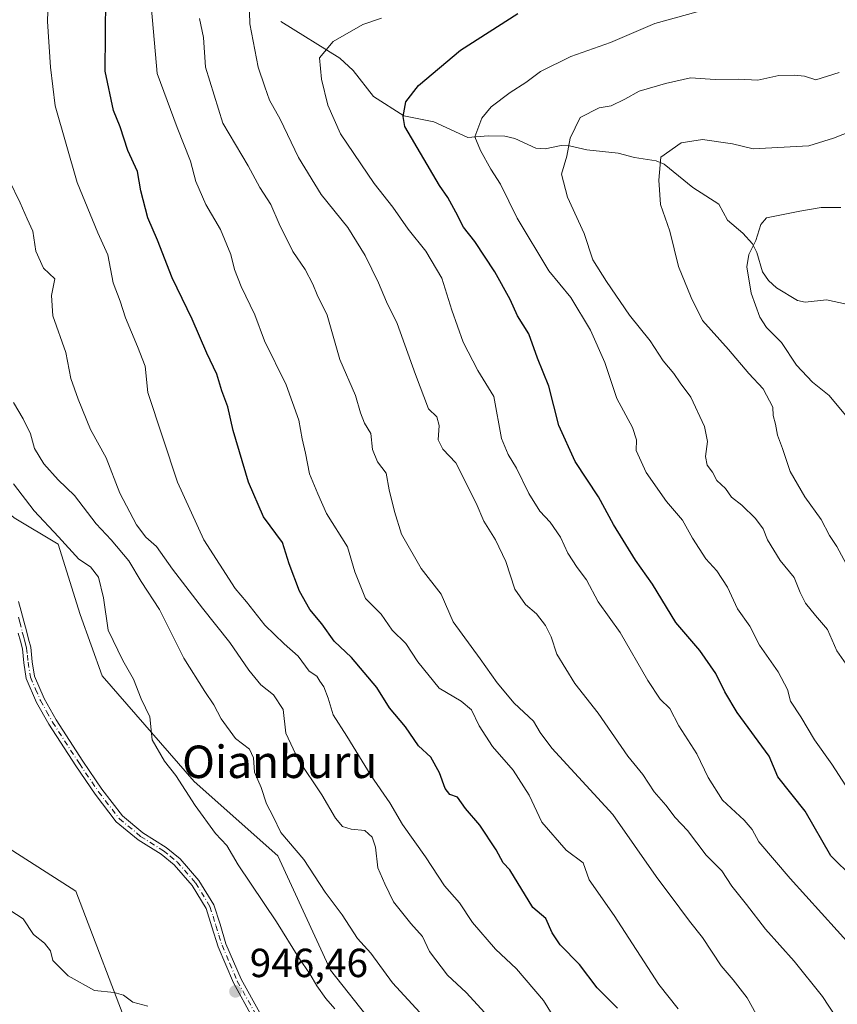
# Model space of a CAD drawing. Units: metres. Extents: x 620809 to 624254, y 4745686 to 4748060.
# Drawn here: x 622555 to 622756, y 4746843 to 4747085 of the extents above; entities that cross this region are included whole.
import ezdxf
from ezdxf.enums import TextEntityAlignment as Align

# ---------------------------------------------------------------- set-up
doc = ezdxf.new("R2010")
doc.units = ezdxf.units.M
doc.header["$MEASUREMENT"] = 0
doc.linetypes.add('DGN Style 4', pattern=[2.638475, 1.318413, -0.659207, 0.001648, -0.659207])
for name, color, linetype, lineweight in [('Arbolado forestal CxS', 92, 'Continuous', 0), ('Camino Cxs', 7, 'Continuous', 0), ('Camino eje', 30, 'DGN Style 4', 13), ('Corriente natural lineal', 142, 'Continuous', 13), ('Cortafuegos CxS', 92, 'Continuous', 0), ('Curva de nivel maestra', 30, 'Continuous', 30), ('Curva de nivel normal', 30, 'Continuous', 0), ('Punto de cota en terreno', 7, 'Continuous', 0), ('Rótulo de punto de cota en terreno', 7, 'Continuous', 0), ('Texto cartográfico', 7, 'Continuous', 0)]:
    doc.layers.add(name, color=color, linetype=linetype, lineweight=lineweight)
doc.styles.add('Style-Arial', font='txt')

# ---------------------------------------------------------------- blocks, each defined once
blk = doc.blocks.new('*U5')
at = {"layer": 'Arbolado forestal CxS', "color": 92, "linetype": 'Continuous', "lineweight": 0}
blk.add_polyline3d([(622778.1971, 4746726.7961, 926.3671), (622751.3113, 4746730.4853, 934.0018), (622688.6161, 4746750.3251, 947.3473), (622678.8381, 4746766.7227, 947.6934), (622675.5911, 4746785.1251, 946.2747), (622664.7669, 4746810.0223, 944.0757), (622651.7775, 4746825.1773, 943.484), (622631.2109, 4746851.1571, 943.5257), (622618.2217, 4746879.3019, 941.6965), (622597.6549, 4746897.7043, 943.8076), (622574.9235, 4746923.6843, 946.4338), (622569.5115, 4746938.8391, 946.3024), (622564.0995, 4746956.1589, 945.3673), (622553.2749, 4746962.6539, 947.7368), (622538.1203, 4746975.6439, 950.0526), (622517.5535, 4746994.0465, 953.7854), (622504.5643, 4747017.8613, 954.5109), (622485.0803, 4747047.0885, 958.3692), (622477.5037, 4747074.1507, 961.5546), (622473.1743, 4747101.2129, 962.2083)], dxfattribs=at)
blk = doc.blocks.new('*U15')
at = {"layer": 'Arbolado forestal CxS', "color": 92, "linetype": 'Continuous', "lineweight": 0}
blk.add_polyline3d([(622424.4625, 4747092.5537, 965.3311), (622437.4519, 4747078.4811, 963.4084), (622438.5339, 4747057.9139, 959.731), (622447.1931, 4747035.1817, 957.8826), (622450.4401, 4747015.6969, 957.0607), (622471.0065, 4746981.0573, 955.771), (622494.8205, 4746951.8299, 951.1071), (622524.0471, 4746934.5097, 949.7465), (622532.7061, 4746905.2825, 945.9223), (622544.6131, 4746885.7977, 945.5372), (622568.4273, 4746870.6427, 947.3286), (622582.4987, 4746833.8379, 943.2628)], dxfattribs=at)
blk = doc.blocks.new('5PATER')
at = {"layer": 'Punto de cota en terreno', "linetype": 'Continuous', "lineweight": 0}
h = blk.add_hatch(color=51, dxfattribs=at)
edge = h.paths.add_edge_path()
edge.add_ellipse((0, 0), major_axis=(-0.11, -0.111), ratio=0.999422, start_angle=0, end_angle=360)

msp = doc.modelspace()

# ---------------------------------------------------------------- linework, layer by layer
at = {"layer": 'Arbolado forestal CxS', "color": 92, "linetype": 'Continuous', "lineweight": 0}
for points in [[(622473.1743, 4747101.2129, 962.2083), (622477.5037, 4747074.1507, 961.5546), (622485.0803, 4747047.0885, 958.3692), (622504.5643, 4747017.8613, 954.5109), (622517.5535, 4746994.0465, 953.7854), (622538.1203, 4746975.6439, 950.0526), (622553.2749, 4746962.6539, 947.7368), (622564.0995, 4746956.1589, 945.3673), (622569.5115, 4746938.8391, 946.3024), (622574.9235, 4746923.6843, 946.4338), (622597.6549, 4746897.7043, 943.8076), (622618.2217, 4746879.3019, 941.6965), (622631.2109, 4746851.1571, 943.5257), (622651.7775, 4746825.1773, 943.484), (622664.7669, 4746810.0223, 944.0757), (622675.5911, 4746785.1251, 946.2747), (622678.8381, 4746766.7227, 947.6934), (622688.6161, 4746750.3251, 947.3473)], [(622424.4625, 4747092.5537, 965.3311), (622437.4519, 4747078.4811, 963.4084), (622438.5339, 4747057.9139, 959.731), (622447.1931, 4747035.1817, 957.8826), (622450.4401, 4747015.6969, 957.0607), (622471.0065, 4746981.0573, 955.771), (622494.8205, 4746951.8299, 951.1071), (622524.0471, 4746934.5097, 949.7465), (622532.7061, 4746905.2825, 945.9223), (622544.6131, 4746885.7977, 945.5372), (622568.4273, 4746870.6427, 947.3286), (622582.4987, 4746833.8379, 943.2628), (622607.3953, 4746808.9405, 946.4304), (622623.6315, 4746766.7235, 948.9635), (622633.0493, 4746740.5355, 947.8564)]]:
    msp.add_polyline3d(points, dxfattribs=at)
at = {"layer": 'Camino Cxs', "color": 7, "linetype": 'Continuous', "lineweight": 0}
for points in [[(622554.2801, 4746942.0201, 949.387), (622554.9701, 4746939.6501, 949.3585), (622555.6101, 4746937.2201, 949.3418), (622556.2501, 4746934.7801, 949.2679), (622556.7901, 4746932.7601, 949.2122), (622557.3401, 4746930.7501, 949.1591), (622557.7001, 4746927.1901, 949.0537), (622558.2301, 4746923.6501, 948.8525), (622560.6501, 4746918.1101, 948.6913), (622563.5901, 4746912.8501, 948.409), (622570.2001, 4746902.6501, 947.9802), (622574.8601, 4746895.7601, 948.1292), (622579.9301, 4746889.2101, 948.1193), (622585.0001, 4746884.9901, 947.9647), (622590.6801, 4746881.4101, 947.6861), (622594.1301, 4746878.5901, 947.428), (622598.8101, 4746873.2801, 947.2956), (622602.4501, 4746867.2601, 947.3112), (622603.9901, 4746862.4601, 947.0926), (622605.4601, 4746857.6601, 947.0365), (622609.1901, 4746848.9101, 946.7787), (622613.7801, 4746840.6401, 946.7096)], [(622554.2801, 4746942.0201, 949.387), (622554.9701, 4746939.6501, 949.3585), (622555.6101, 4746937.2201, 949.3418), (622556.2501, 4746934.7801, 949.2679), (622556.7901, 4746932.7601, 949.2122), (622557.3401, 4746930.7501, 949.1591), (622557.7001, 4746927.1901, 949.0537), (622558.2301, 4746923.6501, 948.8525), (622560.6501, 4746918.1101, 948.6913), (622563.5901, 4746912.8501, 948.409), (622570.2001, 4746902.6501, 947.9802), (622574.8601, 4746895.7601, 948.1292), (622579.9301, 4746889.2101, 948.1193), (622585.0001, 4746884.9901, 947.9647), (622590.6801, 4746881.4101, 947.6861), (622594.1301, 4746878.5901, 947.428), (622598.8101, 4746873.2801, 947.2956), (622602.4501, 4746867.2601, 947.3112), (622603.9901, 4746862.4601, 947.0926), (622605.4601, 4746857.6601, 947.0365), (622609.1901, 4746848.9101, 946.7787), (622613.7801, 4746840.6401, 946.7096)], [(622612.0201, 4746839.5301, 946.6069), (622607.3201, 4746848.0001, 946.6778), (622603.5101, 4746856.9501, 947.0035), (622602.0001, 4746861.8301, 947.1485), (622600.5501, 4746866.4001, 947.3329), (622597.1301, 4746872.0501, 947.4032), (622592.6901, 4746877.0901, 947.4992), (622589.4601, 4746879.7201, 947.7175), (622583.7801, 4746883.3001, 947.9409), (622578.4201, 4746887.7601, 948.0604), (622573.1701, 4746894.5401, 948.0189), (622568.4601, 4746901.5101, 947.9069), (622561.8101, 4746911.7701, 948.3305), (622558.7801, 4746917.1801, 948.6039), (622556.2201, 4746923.0701, 948.9437), (622555.6401, 4746926.9301, 949.123), (622555.2801, 4746930.3701, 949.2045), (622554.7801, 4746932.2201, 949.2503), (622554.2401, 4746934.2501, 949.3134)], [(622612.0201, 4746839.5301, 946.6069), (622607.3201, 4746848.0001, 946.6778), (622603.5101, 4746856.9501, 947.0035), (622602.0001, 4746861.8301, 947.1485), (622600.5501, 4746866.4001, 947.3329), (622597.1301, 4746872.0501, 947.4032), (622592.6901, 4746877.0901, 947.4992), (622589.4601, 4746879.7201, 947.7175), (622583.7801, 4746883.3001, 947.9409), (622578.4201, 4746887.7601, 948.0604), (622573.1701, 4746894.5401, 948.0189), (622568.4601, 4746901.5101, 947.9069), (622561.8101, 4746911.7701, 948.3305), (622558.7801, 4746917.1801, 948.6039), (622556.2201, 4746923.0701, 948.9437), (622555.6401, 4746926.9301, 949.123), (622555.2801, 4746930.3701, 949.2045), (622554.7801, 4746932.2201, 949.2503), (622554.2401, 4746934.2501, 949.3134)]]:
    msp.add_polyline3d(points, dxfattribs=at)
at = {"layer": 'Camino eje', "color": 30, "linetype": 'DGN Style 4', "lineweight": 13}
msp.add_polyline3d([(622554.2851, 4746938.1551, 949.3944), (622554.6051, 4746936.9551, 949.3706), (622555.2451, 4746934.5151, 949.2913), (622555.5151, 4746933.5001, 949.2604), (622555.7851, 4746932.4901, 949.231), (622556.0351, 4746931.5651, 949.2076), (622556.3101, 4746930.5601, 949.1816), (622556.4901, 4746928.7801, 949.1429), (622556.6701, 4746927.0601, 949.0926), (622557.2251, 4746923.3601, 948.8726), (622558.5051, 4746920.4151, 948.7232), (622559.7151, 4746917.6451, 948.6512), (622561.2301, 4746914.9401, 948.5208), (622562.7001, 4746912.3101, 948.3434), (622569.3301, 4746902.0801, 947.9331), (622574.0151, 4746895.1501, 948.065), (622579.1751, 4746888.4851, 948.0922), (622584.3901, 4746884.1451, 947.9536), (622590.0701, 4746880.5651, 947.6995), (622591.6851, 4746879.2501, 947.58), (622593.4101, 4746877.8401, 947.4579), (622597.9701, 4746872.6651, 947.3519), (622601.5001, 4746866.8301, 947.3157), (622602.2701, 4746864.4301, 947.211), (622602.9951, 4746862.1451, 947.1036), (622603.7301, 4746859.7451, 947.0521), (622604.4851, 4746857.3051, 947.0201), (622606.3901, 4746852.8301, 946.9252), (622608.2551, 4746848.4551, 946.7281), (622612.9001, 4746840.0851, 946.6565)], dxfattribs=at)
at = {"layer": 'Corriente natural lineal', "color": 142, "linetype": 'Continuous', "lineweight": 13}
msp.add_polyline3d([(622619, 4747085, 908.238), (622633.5302, 4747076.0065, 904.0901), (622636.8284, 4747072.9112, 902.8575), (622641.8242, 4747066.5445, 901.4222), (622649.2975, 4747061.7324, 899.9683), (622656.7085, 4747060.2494, 898.2021), (622665.0754, 4747056.398, 895.9244), (622670.0728, 4747056.8305, 894.5394), (622674.2271, 4747056.721, 893.3692), (622676.6609, 4747056.1821, 892.6688), (622681.8569, 4747053.753, 891.4244), (622684.1991, 4747053.631, 891.0243), (622688.0892, 4747054.4064, 890.467), (622690.1831, 4747054.3762, 889.9552), (622694.4758, 4747053.387, 888.8547), (622702.1494, 4747052.5832, 887.2764), (622706.1957, 4747051.479, 886.3486), (622711.52, 4747050.6276, 885.4706), (622713.478, 4747049.8448, 885.1304), (622720.5663, 4747044.0925, 882.8472), (622726.9851, 4747039.9871, 881.3865), (622729.0866, 4747036.0553, 880.8843), (622732.9178, 4747032.8651, 880.4551), (622735.2797, 4747030.1766, 880.0848), (622736.3884, 4747028.0787, 879.8785), (622737.7784, 4747023.2986, 879.7129), (622739.2271, 4747021.1386, 879.449), (622741.1723, 4747019.3885, 879.0143), (622746.3912, 4747016.2235, 878.1421), (622748.2573, 4747015.8177, 877.8649), (622753.5655, 4747016.3968, 876.9872), (622758.4655, 4747015.3669, 875.8172)], dxfattribs=at)
at = {"layer": 'Cortafuegos CxS', "color": 92, "linetype": 'Continuous', "lineweight": 0}
for points in [[(622473.1743, 4747101.2129, 962.2083), (622477.5037, 4747074.1507, 961.5546), (622485.0803, 4747047.0885, 958.3692), (622504.5643, 4747017.8613, 954.5109), (622517.5535, 4746994.0465, 953.7854), (622538.1203, 4746975.6439, 950.0526), (622553.2749, 4746962.6539, 947.7368), (622564.0995, 4746956.1589, 945.3673), (622569.5115, 4746938.8391, 946.3024), (622574.9235, 4746923.6843, 946.4338), (622597.6549, 4746897.7043, 943.8076), (622618.2217, 4746879.3019, 941.6965), (622631.2109, 4746851.1571, 943.5257), (622651.7775, 4746825.1773, 943.484)], [(622473.1743, 4747101.2129, 962.2083), (622477.5037, 4747074.1507, 961.5546), (622485.0803, 4747047.0885, 958.3692), (622504.5643, 4747017.8613, 954.5109), (622517.5535, 4746994.0465, 953.7854), (622538.1203, 4746975.6439, 950.0526), (622553.2749, 4746962.6539, 947.7368), (622564.0995, 4746956.1589, 945.3673), (622569.5115, 4746938.8391, 946.3024), (622574.9235, 4746923.6843, 946.4338), (622597.6549, 4746897.7043, 943.8076), (622618.2217, 4746879.3019, 941.6965), (622631.2109, 4746851.1571, 943.5257), (622651.7775, 4746825.1773, 943.484), (622664.7669, 4746810.0223, 944.0757), (622675.5911, 4746785.1251, 946.2747), (622678.8381, 4746766.7227, 947.6934), (622688.6161, 4746750.3251, 947.3473)], [(622625.8729, 4746566.7213, 943.5693), (622631.6015, 4746591.2023, 947.5164), (622638.9141, 4746622.4437, 950.7748), (622641.5733, 4746643.0497, 949.9463), (622658.8563, 4746664.3201, 953.7761), (622654.0869, 4746701.3537, 949.557), (622647.6685, 4746721.3747, 948.9297), (622633.0493, 4746740.5355, 947.8564), (622623.6315, 4746766.7235, 948.9635), (622607.3953, 4746808.9405, 946.4304), (622582.4987, 4746833.8379, 943.2628), (622568.4273, 4746870.6427, 947.3286), (622544.6131, 4746885.7977, 945.5372), (622532.7061, 4746905.2825, 945.9223), (622524.0471, 4746934.5097, 949.7465), (622494.8205, 4746951.8299, 951.1071), (622471.0065, 4746981.0573, 955.771), (622450.4401, 4747015.6969, 957.0607), (622447.1931, 4747035.1817, 957.8826), (622438.5339, 4747057.9139, 959.731), (622437.4519, 4747078.4811, 963.4084), (622424.4625, 4747092.5537, 965.3311)], [(622424.4625, 4747092.5537, 965.3311), (622437.4519, 4747078.4811, 963.4084), (622438.5339, 4747057.9139, 959.731), (622447.1931, 4747035.1817, 957.8826), (622450.4401, 4747015.6969, 957.0607), (622471.0065, 4746981.0573, 955.771), (622494.8205, 4746951.8299, 951.1071), (622524.0471, 4746934.5097, 949.7465), (622532.7061, 4746905.2825, 945.9223), (622544.6131, 4746885.7977, 945.5372), (622568.4273, 4746870.6427, 947.3286), (622582.4987, 4746833.8379, 943.2628), (622607.3953, 4746808.9405, 946.4304), (622623.6315, 4746766.7235, 948.9635), (622633.0493, 4746740.5355, 947.8564)]]:
    msp.add_polyline3d(points, dxfattribs=at)
at = {"layer": 'Curva de nivel maestra', "color": 30, "linetype": 'Continuous', "lineweight": 30, "flags": 128}
for points, elevation in [([(622701.99, 4746841.7901), (622697.01, 4746846.8001), (622692.6, 4746852.5501), (622687.89, 4746857.3901), (622685.86, 4746860.3601), (622684.37, 4746863.8801), (622681.13, 4746866.5801), (622675.49, 4746875.9201), (622673.82, 4746877.5801), (622672.12, 4746880.8001), (622668.09, 4746886.9401), (622664.51, 4746890.9701), (622662.52, 4746893.8101), (622660.7, 4746894.4801), (622659.47, 4746895.9001), (622658.13, 4746899.8301), (622655.99, 4746903.6401), (622652.94, 4746906.4801), (622649.75, 4746911.1201), (622645.75, 4746915.8001), (622642.63, 4746920.8401), (622636.38, 4746928.2301), (622632.12, 4746932.2501), (622629.08, 4746936.5601), (622626.16, 4746940.0801), (622623.57, 4746944.5901), (622621.03, 4746951.3001), (622619.4, 4746956.6201), (622614.72, 4746962.9401), (622610.99, 4746971.4701), (622607.23, 4746984.1601), (622605.9, 4746990.0201), (622604.41, 4746993.9601), (622603.19, 4746998.0401), (622600.72, 4747003.2701), (622597.1, 4747011.6101), (622592.18, 4747021.8601), (622588.6, 4747031.1101), (622586.16, 4747036.6201), (622584.46, 4747043.2401), (622583.67, 4747048.0701), (622581.29, 4747053.2101), (622579.37, 4747059.0801), (622577.69, 4747063.0401), (622575.7, 4747072.7501), (622575.82, 4747090.9301)], 925), ([(622760.15, 4746873.9001), (622754.6, 4746879.3701), (622748.27, 4746890.3401), (622741.51, 4746898.7901), (622739.43, 4746903.9301), (622731.5, 4746914.6501), (622728.46, 4746919.7601), (622726.28, 4746924.2501), (622722.32, 4746929.9201), (622716.4, 4746936.9001), (622710.6, 4746946.3401), (622706.47, 4746952.2601), (622701.04, 4746961.0201), (622697.29, 4746967.8701), (622691.53, 4746976.5201), (622687.5, 4746985.4101), (622685.11, 4746995.0901), (622682.3, 4747002.0001), (622680.18, 4747008.0001), (622677.33, 4747012.4501), (622675.55, 4747016.5201), (622671.79, 4747023.3301), (622666.79, 4747030.7901), (622664.05, 4747034.2801), (622662.18, 4747037.9901), (622660.16, 4747041.6201), (622658.11, 4747044.5601), (622649.6, 4747059.0901), (622649.12, 4747061.6101), (622649.84, 4747065.2401), (622652.92, 4747069.2501), (622663.25, 4747077.9201), (622677.44, 4747086.9601)], 900)]:
    msp.add_lwpolyline(points, dxfattribs=dict(at, elevation=elevation))
at = {"layer": 'Curva de nivel normal', "color": 30, "linetype": 'Continuous', "lineweight": 0, "flags": 128}
for points, elevation in [([(622686.57, 4746839.2), (622683.74, 4746843.66), (622677.11, 4746851.52), (622671.9, 4746856.36), (622666.28, 4746862.88), (622663.03, 4746867.72), (622659.36, 4746871.96), (622654.65, 4746879.09), (622649, 4746887.04), (622645.9, 4746892.41), (622641.3, 4746899.04), (622635.25, 4746908.88), (622631.91, 4746914.1), (622630.68, 4746918.24), (622629.56, 4746921.02), (622628.6, 4746922.39), (622627.89, 4746923.67), (622626, 4746924.88), (622623.24, 4746928.59), (622619.81, 4746931.58), (622615.06, 4746936.24), (622610.5, 4746941.97), (622607.7, 4746945.26), (622600.02, 4746957.25), (622593.5, 4746971.44), (622586.16, 4746993.56), (622585.57, 4747000.05), (622583.65, 4747004.87), (622580.65, 4747011.92), (622579.41, 4747016.09), (622577.62, 4747020.59), (622576.37, 4747027.47), (622573.88, 4747032.88), (622568.8, 4747045.32), (622563.33, 4747064.22), (622562.16, 4747073.76), (622561.47, 4747084.97), (622561.72, 4747092.92)], 930), ([(622757.53, 4746836.99), (622752.54, 4746844.66), (622745.59, 4746853.38), (622738.47, 4746861.26), (622733.85, 4746867.35), (622730.23, 4746871.87), (622727.72, 4746875.68), (622723.9, 4746879.53), (622719.26, 4746885.62), (622716.23, 4746888.81), (622713.89, 4746891.84), (622711.02, 4746895.15), (622708.22, 4746899.4), (622704.58, 4746903.92), (622697.22, 4746914.48), (622691.46, 4746921.83), (622687.02, 4746929.09), (622685.62, 4746933.34), (622684.28, 4746936.09), (622682.04, 4746939.03), (622679.29, 4746941.31), (622676.65, 4746945.11), (622674.5, 4746951.86), (622671.96, 4746957.26), (622669.04, 4746961.82), (622667.19, 4746966.25), (622662.1, 4746976.21), (622658.91, 4746979.56), (622657.79, 4746981.86), (622658.04, 4746985.44), (622657.48, 4746987.58), (622655.37, 4746989.49), (622652.21, 4746998), (622647.67, 4747010.55), (622645.02, 4747015.91), (622643.1, 4747020.6), (622639.8, 4747027.35), (622635.47, 4747034.26), (622628.9, 4747042.36), (622623.36, 4747051.48), (622618.84, 4747060.96), (622616.19, 4747065.64), (622615.01, 4747068.88), (622613.42, 4747073.76), (622611.35, 4747084.4), (622611.17, 4747090.39)], 910), ([(622717, 4746841.59), (622712.21, 4746847.66), (622701.18, 4746864.67), (622695, 4746873.46), (622693.52, 4746877.64), (622689.35, 4746880.76), (622683.32, 4746887.61), (622680.21, 4746894.3), (622676.31, 4746900.43), (622671.16, 4746906.28), (622667.9, 4746911.36), (622666, 4746915.35), (622663.42, 4746917.44), (622658.02, 4746920.7), (622652.74, 4746927.19), (622649.79, 4746931.69), (622646.46, 4746934.93), (622643.71, 4746938.94), (622639.88, 4746942.81), (622637.25, 4746949.35), (622635.46, 4746955.48), (622630.26, 4746963.71), (622628.11, 4746968.57), (622626.06, 4746973.52), (622625.1, 4746978.58), (622624.22, 4746982.1), (622623.45, 4746986.73), (622620.3, 4746995.46), (622614.98, 4747006.27), (622612.54, 4747012.66), (622609.24, 4747019.65), (622607.56, 4747023.85), (622606.69, 4747027.57), (622604.15, 4747033.75), (622600.51, 4747039.92), (622598, 4747045.59), (622596.7, 4747050.57), (622593.44, 4747058.87), (622588.5, 4747072.17), (622587.11, 4747088.02)], 920), ([(622721.61, 4747087.4), (622711.19, 4747084.54), (622700.31, 4747079.82), (622690.46, 4747076.38), (622683.04, 4747072.66), (622679.41, 4747069.99), (622675.54, 4747067.52), (622670.86, 4747063.99), (622668.54, 4747061.19), (622666.84, 4747056.59), (622668.24, 4747053.25), (622670.77, 4747048.59), (622673.19, 4747044.92), (622677.23, 4747036.54), (622685.1, 4747023.55), (622690.5, 4747016.96), (622695.32, 4747008.88), (622698.84, 4747000.96), (622701.83, 4746992.1), (622705.67, 4746984.92), (622706.66, 4746981.9), (622706.57, 4746979.24), (622709.1, 4746973.84), (622714.1, 4746966.71), (622718.04, 4746962.12), (622720.5, 4746957.64), (622723.77, 4746952.59), (622726.48, 4746949.59), (622729.14, 4746945.59), (622731.57, 4746940.25), (622734.6, 4746935.92), (622737.03, 4746931.27), (622741.58, 4746924.68), (622743.89, 4746920.32), (622744.66, 4746917.48), (622747.18, 4746913.57), (622750.54, 4746907.97), (622754.87, 4746901.93), (622758.28, 4746896.59)], 895), ([(622736.2, 4746840.32), (622733.98, 4746844.36), (622730.51, 4746848.8), (622727.53, 4746852.22), (622722.96, 4746859.25), (622719.73, 4746863.2), (622717.4, 4746866.47), (622711.53, 4746874.22), (622700.83, 4746889.51), (622685.82, 4746905.86), (622682.96, 4746909.75), (622681.32, 4746912.54), (622676.5, 4746916.99), (622672.31, 4746921.95), (622668.13, 4746927.92), (622661.45, 4746937.03), (622658.53, 4746943.82), (622653.62, 4746950.2), (622648.72, 4746958.66), (622647.04, 4746964.21), (622645.66, 4746969.59), (622644.95, 4746973.66), (622642.86, 4746976.43), (622641.61, 4746979.49), (622641.2, 4746983.46), (622639.64, 4746985.98), (622638.62, 4746988.51), (622637.4, 4746992.83), (622633.57, 4747001.69), (622630.38, 4747012.61), (622627.94, 4747017.63), (622626.88, 4747020.25), (622624.97, 4747023.86), (622621.96, 4747028.33), (622618.55, 4747035.16), (622616.55, 4747039.88), (622613.82, 4747044.11), (622610.97, 4747049.4), (622604.65, 4747059.92), (622600.41, 4747073.75), (622599.92, 4747081.04), (622598.96, 4747085.74)], 915), ([(622760.01, 4746856.64), (622744.56, 4746873.78), (622736.84, 4746882.81), (622735.24, 4746885.81), (622733.2, 4746888.16), (622727.92, 4746893.1), (622724.35, 4746898.63), (622721.58, 4746904.49), (622717.1, 4746911.39), (622714.89, 4746915.62), (622712.56, 4746917.99), (622709.47, 4746922.56), (622702.64, 4746934.37), (622697.25, 4746941.96), (622694.35, 4746947.4), (622692.07, 4746950.42), (622689.78, 4746953.96), (622687.93, 4746957.93), (622685.42, 4746961.59), (622682.83, 4746964.27), (622680.1, 4746968.65), (622677.12, 4746974.94), (622675.08, 4746978.25), (622673.41, 4746982.25), (622671.48, 4746992.58), (622667.53, 4746998.98), (622663.98, 4747005.98), (622661.13, 4747013.89), (622658.7, 4747021.7), (622654.76, 4747028.37), (622650.41, 4747033.8), (622646.64, 4747039.24), (622642, 4747045.11), (622633.69, 4747057.3), (622630.57, 4747064.4), (622628.98, 4747070.77), (622628.52, 4747076.03), (622631.91, 4747080.1), (622639.24, 4747084.28), (622643.8, 4747085.83)], 905), ([(622758.41, 4746926.58), (622756.11, 4746929.89), (622753.82, 4746935.16), (622750.82, 4746938.59), (622748.37, 4746941.62), (622747.04, 4746944.26), (622745.58, 4746947.96), (622742.08, 4746952.16), (622739.01, 4746957.23), (622737.91, 4746959.98), (622736.02, 4746962.48), (622732.67, 4746965.79), (622730.15, 4746967.79), (622728.66, 4746969.87), (622726.51, 4746971.9), (622725.44, 4746973.88), (622724.14, 4746975.68), (622723.72, 4746977.8), (622724.17, 4746981.48), (622723.46, 4746985.21), (622720.12, 4746992.41), (622717.42, 4746995.91), (622715.91, 4746998.21), (622713.23, 4747001.36), (622710.03, 4747006.32), (622704.94, 4747012.64), (622699.27, 4747020.92), (622695.9, 4747026.25), (622693.76, 4747032.72), (622689.65, 4747041.71), (622688.22, 4747047.4), (622689.48, 4747051.83), (622690.37, 4747056.23), (622692.79, 4747061.35), (622697.46, 4747063.72), (622700.46, 4747064.26), (622703.84, 4747065.9), (622707.32, 4747067.87), (622713.8, 4747069.69), (622719.97, 4747071.12), (622726.09, 4747070.69), (622731.82, 4747070.76), (622736.57, 4747070.58), (622741.77, 4747071.68), (622745.58, 4747071.74), (622748.08, 4747071.54), (622750.94, 4747070.62), (622756.69, 4747072.4)], 890), ([(622764.5, 4747059.84), (622755.27, 4747056.24), (622749.22, 4747054.38), (622735.46, 4747053.62), (622730.32, 4747054.82), (622722.96, 4747055.89), (622717.68, 4747055.08), (622712.72, 4747051.53), (622712.16, 4747045.92), (622712.64, 4747039.92), (622714.92, 4747033.32), (622717.01, 4747024.62), (622720.16, 4747017), (622722.96, 4747011.32), (622729.38, 4747004.17), (622734.4, 4746998.28), (622737.88, 4746994.46), (622740.33, 4746989.92), (622740.42, 4746987.92), (622740.95, 4746985.77), (622741.43, 4746983.07), (622742.65, 4746979.78), (622744.6, 4746974.06), (622748.16, 4746967.85), (622752.21, 4746962.24), (622754.3, 4746958.31), (622756.07, 4746955.6), (622758.35, 4746951.29)], 885), ([(622671.09, 4746838.67), (622664.66, 4746845.67), (622660.07, 4746849.96), (622655.66, 4746855.78), (622653.9, 4746859.46), (622651.04, 4746862.66), (622646.79, 4746867.99), (622644.6, 4746872.4), (622642.88, 4746876.41), (622642.32, 4746881.46), (622641.5, 4746883.98), (622639.68, 4746885.59), (622636.36, 4746885.9), (622634.2, 4746886.55), (622632.48, 4746888.61), (622629.08, 4746894.35), (622623.29, 4746903.11), (622620.19, 4746909.58), (622619.54, 4746915.38), (622617.21, 4746919.01), (622614.02, 4746921.48), (622611.13, 4746925.08), (622606.42, 4746931.92), (622599.66, 4746940.36), (622592.28, 4746950), (622588.36, 4746955.59), (622585.74, 4746957.93), (622583.4, 4746960.96), (622579.28, 4746968.74), (622575.94, 4746977.46), (622572.04, 4746984.4), (622569.03, 4746991.88), (622567.18, 4746996.97), (622565.97, 4747003.43), (622562.79, 4747012.46), (622562.48, 4747017.46), (622563.25, 4747021.59), (622560.43, 4747024.22), (622558.61, 4747028.4), (622557.87, 4747033.33), (622556.41, 4747036.38), (622554.7, 4747040.28), (622552.02, 4747045.92)], 935), ([(622757.11, 4747039.19), (622752.22, 4747039.16), (622746.95, 4747038.26), (622738.78, 4747036.64), (622737.32, 4747034.98), (622736.1, 4747031), (622734.42, 4747027.58), (622733.89, 4747024.52), (622734.93, 4747018.06), (622737.12, 4747012.16), (622738.78, 4747009.57), (622742.41, 4747005.87), (622746.15, 4747000.27), (622750.09, 4746996.09), (622754.17, 4746992.78), (622758.23, 4746987.98)], 880), ([(622653.27, 4746840.74), (622646.5, 4746848.04), (622641.2, 4746855.36), (622637.9, 4746859), (622634.13, 4746864.76), (622629.95, 4746870.39), (622624.7, 4746878.43), (622618.98, 4746885.1), (622617.08, 4746889.02), (622615.44, 4746892.18), (622614.18, 4746896.15), (622612.47, 4746899.98), (622612.22, 4746903.54), (622611.24, 4746905.66), (622607.8, 4746908.25), (622604.31, 4746913.1), (622602.5, 4746916.6), (622600.22, 4746919.89), (622595.06, 4746928.1), (622589.11, 4746940.07), (622584.54, 4746946.98), (622581.5, 4746952.04), (622577.16, 4746957.25), (622573.46, 4746961.19), (622568.08, 4746968.18), (622564.05, 4746972.06), (622560.52, 4746975.95), (622558.27, 4746979.73), (622557.23, 4746983.35), (622555.49, 4746987.08), (622553.08, 4746991.08)], 940), ([(622632.27, 4746841.59), (622630.09, 4746844.16), (622627.83, 4746847.28), (622626.16, 4746850.29), (622623.4, 4746854.18), (622617.95, 4746863.05), (622608.44, 4746877.14), (622605.68, 4746881.92), (622602.86, 4746884.86), (622597.83, 4746891.76), (622593.1, 4746899.14), (622590.27, 4746902.66), (622587.24, 4746907.92), (622586.72, 4746913.59), (622584.51, 4746918.08), (622582.66, 4746922.89), (622580, 4746927.53), (622576.42, 4746935.01), (622575.26, 4746942.98), (622574, 4746948.01), (622572.05, 4746950.6), (622569.19, 4746952.48), (622564.18, 4746957.99), (622558.16, 4746964.37), (622553.08, 4746971.03)], 945), ([(622547.61, 4746868.85), (622555.48, 4746863.78), (622558.02, 4746859.99), (622560.74, 4746857.85), (622562.19, 4746855.9), (622562.76, 4746853.51), (622566.59, 4746849.79), (622573.06, 4746846.14), (622577.92, 4746845.69), (622580.19, 4746844.96), (622582.46, 4746843.23), (622586.21, 4746842.28)], 945)]:
    msp.add_lwpolyline(points, dxfattribs=dict(at, elevation=elevation))

# ---------------------------------------------------------------- block references
at = {"layer": 'Arbolado forestal CxS', "color": 92, "linetype": 'Continuous', "lineweight": 0}
for name in ['*U5', '*U15']:
    msp.add_blockref(name, (0, 0), dxfattribs=at)
at = {"layer": 'Punto de cota en terreno', "color": 7, "linetype": 'Continuous', "lineweight": 0, "xscale": 10, "yscale": 10, "zscale": 10}
msp.add_blockref('5PATER', (622607.8, 4746845.92, 946.46), dxfattribs=at)

# ---------------------------------------------------------------- texts
at = {"layer": 'Rótulo de punto de cota en terreno', "color": 7, "linetype": 'Continuous', "lineweight": 0, "style": 'Style-Arial'}
msp.add_text('946,46', height=7, dxfattribs=at).set_placement((622611.3278, 4746849.4478))
at = {"layer": 'Texto cartográfico', "color": 7, "linetype": 'Continuous', "lineweight": 0, "style": 'Style-Arial'}
msp.add_text('Oianburu', height=8, dxfattribs=at).set_placement((622618.7138, 4746902.5201), align=Align.MIDDLE_CENTER)

doc.saveas('drawing.dxf')
